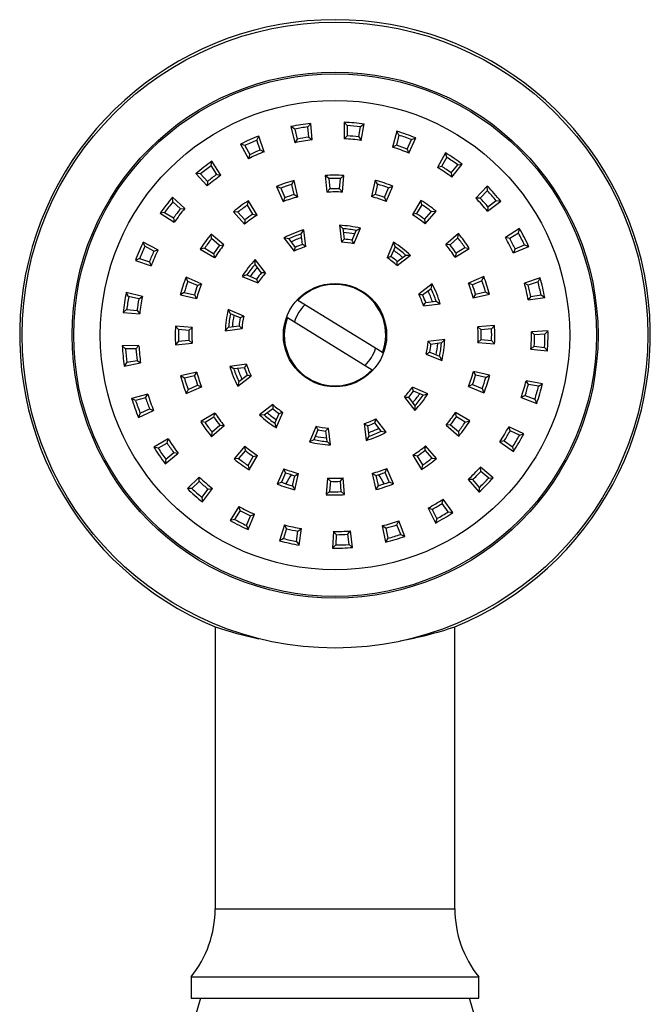
# Model space of a CAD drawing. Units: millimetres. Extents: x 0 to 594, y 0 to 421.
# Drawn here: x 130 to 138, y 132 to 143 of the extents above; entities that cross this region are included whole.
import ezdxf

# ---------------------------------------------------------------- set-up
doc = ezdxf.new("R2010")
doc.units = ezdxf.units.MM
for name, color, linetype in [('1-07-0191', 7, 'Continuous'), ('1-07-0194', 7, 'Continuous'), ('1-07-0282', 7, 'Continuous'), ('1-07-0486', 7, 'Continuous'), ('1-07-0502', 7, 'Continuous'), ('Default', 7, 'Continuous')]:
    doc.layers.add(name, color=color, linetype=linetype)

# ---------------------------------------------------------------- blocks, each defined once
blk = doc.blocks.new('SE1')
at = {"layer": '1-07-0191', "color": 7, "linetype": 'Continuous'}
for p, q in [((132.62, 135.964), (132.62, 132.737)), ((135.363, 132.737), (135.363, 135.964)), ((132.62, 132.737), (135.363, 132.737)), ((132.346, 131.957), (135.638, 131.957)), ((132.346, 131.957), (132.346, 131.715)), ((135.638, 131.715), (135.638, 131.957)), ((132.346, 131.715), (135.638, 131.715))]:
    blk.add_line(p, q, dxfattribs=at)
for centre, radius, start, end in [((133.992, 139.301), 3.609, 292.3355, 247.6645), ((133.992, 139.301), 1.179, 108.9533, 115.3143), ((133.992, 139.301), 1.179, 78.9533, 85.3143), ((133.992, 139.301), 1.179, 48.9533, 55.3143), ((133.992, 139.301), 1.179, 138.9533, 145.3143), ((133.992, 139.301), 1.179, 18.9533, 25.3143), ((133.992, 139.301), 1.179, 168.9533, 175.3143), ((133.992, 139.301), 1.179, 348.9533, 355.3143), ((133.992, 139.301), 1.179, 198.9533, 205.3143), ((133.992, 139.301), 1.179, 318.9533, 325.3143), ((133.992, 139.301), 1.179, 228.9533, 235.3143), ((133.992, 139.301), 1.179, 258.9533, 265.3143), ((133.992, 139.301), 1.179, 288.9533, 295.3143), ((133.992, 140.002), 4.265, 251.2414, 258.2199), ((133.992, 140.002), 4.265, 280.0541, 288.7586), ((131.374, 132.737), 1.246, 321.2438, 0), ((136.609, 132.737), 1.246, 180, 218.7562)]:
    blk.add_arc(centre, radius, start, end, dxfattribs=at)
for points in [[(133.493, 137.705), (133.47, 137.671), (133.448, 137.636), (133.428, 137.601)], [(134.556, 137.601), (134.535, 137.636), (134.514, 137.671), (134.491, 137.705)]]:
    blk.add_open_spline(points, degree=3, dxfattribs=at)
at = {"layer": '1-07-0194', "color": 7, "linetype": 'Continuous'}
for p, q in [((134.537, 139.1), (133.567, 139.698)), ((133.447, 139.503), (134.417, 138.905))]:
    blk.add_line(p, q, dxfattribs=at)
for radius, start, end in [(0.581, 339.6925, 137.0019), (0.489, 134.8351, 161.8593), (0.581, 159.6925, 317.0019), (0.489, 314.8351, 341.8593)]:
    blk.add_arc((133.992, 139.301), radius, start, end, dxfattribs=at)
at = {"layer": '1-07-0282', "color": 7, "linetype": 'Continuous'}
for p, q in [((132.454, 131.715), (131.98, 130.115)), ((136.004, 130.115), (135.53, 131.715))]:
    blk.add_line(p, q, dxfattribs=at)
at = {"layer": '1-07-0486', "color": 7, "linetype": 'Continuous'}
for p, q in [((133.531, 141.659), (133.487, 141.687)), ((133.487, 141.687), (133.534, 141.502)), ((133.531, 141.659), (133.56, 141.544)), ((133.682, 141.684), (133.715, 141.724)), ((133.691, 141.565), (133.682, 141.684)), ((133.729, 141.534), (133.715, 141.724)), ((134.096, 141.738), (134.095, 141.547)), ((134.132, 141.7), (134.096, 141.738)), ((134.132, 141.7), (134.131, 141.581)), ((134.263, 141.569), (134.284, 141.686)), ((134.284, 141.686), (134.326, 141.717)), ((134.293, 141.529), (134.326, 141.717)), ((134.699, 141.635), (134.651, 141.451)), ((134.724, 141.59), (134.699, 141.635)), ((133.099, 141.532), (133.121, 141.579)), ((133.137, 141.419), (133.099, 141.532)), ((133.182, 141.399), (133.121, 141.579)), ((133.56, 141.544), (133.534, 141.502)), ((133.691, 141.565), (133.729, 141.534)), ((134.131, 141.581), (134.095, 141.547)), ((134.263, 141.569), (134.293, 141.529)), ((134.724, 141.59), (134.694, 141.475)), ((134.819, 141.43), (134.868, 141.538)), ((134.837, 141.384), (134.917, 141.558)), ((134.868, 141.538), (134.917, 141.558)), ((132.959, 141.471), (132.909, 141.486)), ((132.909, 141.486), (133.001, 141.319)), ((132.959, 141.471), (133.016, 141.366)), ((133.137, 141.419), (133.182, 141.399)), ((134.694, 141.475), (134.651, 141.451)), ((134.819, 141.43), (134.837, 141.384)), ((132.573, 141.24), (132.582, 141.291)), ((132.686, 141.131), (132.582, 141.291)), ((133.016, 141.366), (133.001, 141.319)), ((135.257, 141.386), (135.164, 141.219)), ((135.27, 141.336), (135.212, 141.232)), ((135.27, 141.336), (135.257, 141.386)), ((132.638, 141.14), (132.573, 141.24)), ((135.212, 141.232), (135.164, 141.219)), ((135.322, 141.158), (135.397, 141.25)), ((135.329, 141.109), (135.449, 141.257)), ((135.397, 141.25), (135.449, 141.257)), ((132.452, 141.146), (132.4, 141.149)), ((132.4, 141.149), (132.53, 141.009)), ((132.452, 141.146), (132.533, 141.059)), ((132.638, 141.14), (132.686, 141.131)), ((133.498, 141.025), (133.525, 141.07)), ((133.568, 140.884), (133.525, 141.07)), ((133.921, 141.093), (133.881, 141.127)), ((133.881, 141.127), (133.899, 140.937)), ((133.921, 141.093), (133.931, 140.975)), ((134.045, 140.975), (134.055, 141.093)), ((134.055, 141.093), (134.094, 141.127)), ((134.078, 140.938), (134.094, 141.127)), ((134.451, 141.072), (134.409, 140.886)), ((134.478, 141.027), (134.451, 141.072)), ((135.322, 141.158), (135.329, 141.109)), ((132.533, 141.059), (132.53, 141.009)), ((133.371, 140.983), (133.323, 141.003)), ((133.323, 141.003), (133.398, 140.828)), ((133.371, 140.983), (133.417, 140.874)), ((133.525, 140.909), (133.498, 141.025)), ((133.931, 140.975), (133.899, 140.937)), ((134.045, 140.975), (134.078, 140.938)), ((134.478, 141.027), (134.451, 140.911)), ((134.559, 140.877), (134.605, 140.986)), ((134.579, 140.831), (134.653, 141.007)), ((134.605, 140.986), (134.653, 141.007)), ((135.735, 141.006), (135.605, 140.867)), ((135.736, 140.954), (135.654, 140.868)), ((135.736, 140.954), (135.735, 141.006)), ((132.272, 140.749), (132.132, 140.878)), ((132.135, 140.826), (132.132, 140.878)), ((133.417, 140.874), (133.398, 140.828)), ((133.525, 140.909), (133.568, 140.884)), ((134.451, 140.911), (134.409, 140.886)), ((134.559, 140.877), (134.579, 140.831)), ((134.976, 140.843), (134.878, 140.68)), ((134.987, 140.793), (134.976, 140.843)), ((135.654, 140.868), (135.605, 140.867)), ((135.742, 140.769), (135.837, 140.84)), ((135.837, 140.84), (135.889, 140.833)), ((132.223, 140.746), (132.135, 140.826)), ((132.223, 140.746), (132.272, 140.749)), ((132.99, 140.788), (133.001, 140.839)), ((133.051, 140.686), (132.99, 140.788)), ((133.1, 140.675), (133.001, 140.839)), ((134.987, 140.793), (134.926, 140.691)), ((135.736, 140.719), (135.889, 140.833)), ((135.742, 140.769), (135.736, 140.719)), ((132.042, 140.705), (131.991, 140.695)), ((131.991, 140.695), (132.151, 140.592)), ((132.042, 140.705), (132.142, 140.641)), ((132.142, 140.641), (132.151, 140.592)), ((132.881, 140.709), (132.83, 140.713)), ((132.83, 140.713), (132.955, 140.57)), ((132.881, 140.709), (132.959, 140.619)), ((132.959, 140.619), (132.955, 140.57)), ((133.051, 140.686), (133.1, 140.675)), ((134.926, 140.691), (134.878, 140.68)), ((135.018, 140.624), (135.096, 140.714)), ((135.018, 140.624), (135.023, 140.575)), ((135.023, 140.575), (135.148, 140.719)), ((135.096, 140.714), (135.148, 140.719)), ((133.604, 140.459), (133.634, 140.507)), ((133.658, 140.315), (133.634, 140.507)), ((134.083, 140.519), (134.042, 140.558)), ((134.042, 140.558), (134.066, 140.366)), ((134.083, 140.519), (134.098, 140.399)), ((134.209, 140.346), (134.284, 140.524)), ((134.235, 140.498), (134.284, 140.524)), ((136.105, 140.519), (135.943, 140.417)), ((136.092, 140.468), (136.105, 140.519)), ((132.719, 140.332), (132.575, 140.457)), ((132.579, 140.406), (132.575, 140.457)), ((132.669, 140.328), (132.579, 140.406)), ((133.462, 140.402), (133.407, 140.414)), ((133.407, 140.414), (133.524, 140.26)), ((133.462, 140.402), (133.535, 140.305)), ((133.619, 140.339), (133.604, 140.459)), ((134.187, 140.387), (134.235, 140.498)), ((135.404, 140.464), (135.26, 140.338)), ((135.399, 140.412), (135.31, 140.334)), ((135.399, 140.412), (135.404, 140.464)), ((135.991, 140.405), (135.943, 140.417)), ((136.092, 140.468), (135.991, 140.405)), ((131.966, 140.276), (131.798, 140.366)), ((131.814, 140.317), (131.798, 140.366)), ((131.919, 140.26), (131.814, 140.317)), ((131.919, 140.26), (131.966, 140.276)), ((132.501, 140.297), (132.45, 140.285)), ((132.45, 140.285), (132.614, 140.187)), ((132.501, 140.297), (132.603, 140.236)), ((132.669, 140.328), (132.719, 140.332)), ((134.663, 140.364), (134.588, 140.186)), ((134.68, 140.311), (134.632, 140.199)), ((134.68, 140.311), (134.663, 140.364)), ((135.31, 140.334), (135.26, 140.338)), ((135.366, 140.194), (135.529, 140.292)), ((135.377, 140.242), (135.478, 140.304)), ((135.478, 140.304), (135.529, 140.292)), ((136.034, 140.241), (136.21, 140.313)), ((136.052, 140.287), (136.034, 140.241)), ((136.052, 140.287), (136.162, 140.332)), ((136.162, 140.332), (136.21, 140.313)), ((131.754, 140.176), (131.707, 140.153)), ((131.754, 140.176), (131.867, 140.139)), ((132.603, 140.236), (132.614, 140.187)), ((133.077, 140.11), (133.079, 140.166)), ((133.196, 140.012), (133.079, 140.166)), ((134.702, 140.097), (134.857, 140.214)), ((134.704, 140.144), (134.801, 140.217)), ((134.801, 140.217), (134.857, 140.214)), ((135.377, 140.242), (135.366, 140.194)), ((131.707, 140.153), (131.888, 140.094)), ((131.867, 140.139), (131.888, 140.094)), ((133.15, 140.013), (133.077, 140.11)), ((132.462, 139.889), (132.287, 139.963)), ((132.307, 139.915), (132.287, 139.963)), ((132.983, 139.989), (132.929, 139.973)), ((132.929, 139.973), (133.107, 139.898)), ((132.983, 139.989), (133.094, 139.942)), ((135.694, 139.971), (135.519, 139.896)), ((135.674, 139.923), (135.694, 139.971)), ((136.341, 139.955), (136.159, 139.897)), ((136.316, 139.91), (136.341, 139.955)), ((132.417, 139.869), (132.307, 139.915)), ((132.417, 139.869), (132.462, 139.889)), ((135.105, 139.886), (134.951, 139.77)), ((135.092, 139.832), (134.995, 139.758)), ((135.092, 139.832), (135.105, 139.886)), ((135.564, 139.876), (135.519, 139.896)), ((135.674, 139.923), (135.564, 139.876)), ((136.203, 139.873), (136.159, 139.897)), ((136.316, 139.91), (136.203, 139.873)), ((131.787, 139.742), (131.602, 139.787)), ((131.63, 139.743), (131.602, 139.787)), ((131.746, 139.715), (131.63, 139.743)), ((131.746, 139.715), (131.787, 139.742)), ((132.266, 139.787), (132.222, 139.761)), ((132.222, 139.761), (132.407, 139.718)), ((132.266, 139.787), (132.382, 139.761)), ((132.382, 139.761), (132.407, 139.718)), ((135.574, 139.726), (135.76, 139.769)), ((135.6, 139.768), (135.574, 139.726)), ((135.6, 139.768), (135.715, 139.795)), ((135.715, 139.795), (135.76, 139.769)), ((136.232, 139.744), (136.203, 139.704)), ((136.203, 139.704), (136.392, 139.73)), ((136.232, 139.744), (136.35, 139.76)), ((136.35, 139.76), (136.392, 139.73)), ((135.005, 139.635), (135.197, 139.659)), ((135.03, 139.675), (135.15, 139.69)), ((135.15, 139.69), (135.197, 139.659)), ((131.607, 139.592), (131.567, 139.558)), ((131.567, 139.558), (131.757, 139.546)), ((131.607, 139.592), (131.726, 139.584)), ((131.726, 139.584), (131.757, 139.546)), ((132.795, 139.544), (132.769, 139.594)), ((132.947, 139.519), (132.769, 139.594)), ((132.907, 139.497), (132.795, 139.544)), ((132.356, 139.387), (132.166, 139.403)), ((132.2, 139.364), (132.166, 139.403)), ((132.318, 139.354), (132.356, 139.387)), ((132.774, 139.392), (132.736, 139.351)), ((132.736, 139.351), (132.928, 139.375)), ((132.774, 139.392), (132.894, 139.407)), ((135.817, 139.412), (135.628, 139.395)), ((135.665, 139.362), (135.628, 139.395)), ((135.783, 139.373), (135.817, 139.412)), ((132.318, 139.354), (132.2, 139.364)), ((135.783, 139.373), (135.665, 139.362)), ((136.43, 139.351), (136.239, 139.339)), ((136.276, 139.305), (136.239, 139.339)), ((136.394, 139.312), (136.276, 139.305)), ((136.394, 139.312), (136.43, 139.351)), ((131.747, 139.18), (131.557, 139.177)), ((131.595, 139.142), (131.557, 139.177)), ((131.714, 139.143), (131.747, 139.18)), ((132.2, 139.23), (132.166, 139.191)), ((132.166, 139.191), (132.356, 139.208)), ((132.2, 139.23), (132.319, 139.241)), ((132.319, 139.241), (132.356, 139.208)), ((135.248, 139.252), (135.056, 139.228)), ((135.21, 139.211), (135.09, 139.195)), ((135.21, 139.211), (135.248, 139.252)), ((135.665, 139.249), (135.628, 139.216)), ((135.628, 139.216), (135.818, 139.2)), ((135.665, 139.249), (135.784, 139.239)), ((135.784, 139.239), (135.818, 139.2)), ((136.272, 139.173), (136.234, 139.141)), ((136.272, 139.173), (136.39, 139.159)), ((136.39, 139.159), (136.423, 139.119)), ((131.714, 139.143), (131.595, 139.142)), ((135.036, 139.084), (135.215, 139.009)), ((135.077, 139.106), (135.189, 139.059)), ((135.189, 139.059), (135.215, 139.009)), ((136.234, 139.141), (136.423, 139.119)), ((131.61, 138.99), (131.579, 138.947)), ((131.579, 138.947), (131.767, 138.982)), ((131.61, 138.99), (131.727, 139.011)), ((131.727, 139.011), (131.767, 138.982)), ((132.979, 138.968), (132.787, 138.943)), ((132.834, 138.913), (132.787, 138.943)), ((132.954, 138.928), (132.834, 138.913)), ((132.409, 138.877), (132.224, 138.834)), ((132.268, 138.808), (132.224, 138.834)), ((132.384, 138.835), (132.268, 138.808)), ((132.384, 138.835), (132.409, 138.877)), ((132.879, 138.717), (133.033, 138.833)), ((132.892, 138.771), (132.988, 138.844)), ((135.602, 138.842), (135.576, 138.885)), ((135.762, 138.842), (135.576, 138.885)), ((135.718, 138.816), (135.602, 138.842)), ((135.718, 138.816), (135.762, 138.842)), ((132.29, 138.632), (132.465, 138.707)), ((132.31, 138.68), (132.419, 138.727)), ((132.419, 138.727), (132.465, 138.707)), ((132.892, 138.771), (132.879, 138.717)), ((135.055, 138.63), (134.877, 138.705)), ((135.567, 138.734), (135.521, 138.714)), ((135.521, 138.714), (135.697, 138.64)), ((135.567, 138.734), (135.677, 138.688)), ((136.365, 138.743), (136.178, 138.779)), ((136.205, 138.737), (136.178, 138.779)), ((136.322, 138.715), (136.205, 138.737)), ((136.322, 138.715), (136.365, 138.743)), ((131.848, 138.625), (131.664, 138.576)), ((131.824, 138.582), (131.848, 138.625)), ((132.31, 138.68), (132.29, 138.632)), ((134.788, 138.591), (134.905, 138.437)), ((134.834, 138.589), (134.907, 138.493)), ((135.001, 138.614), (134.889, 138.661)), ((135.001, 138.614), (135.055, 138.63)), ((135.677, 138.688), (135.697, 138.64)), ((136.168, 138.61), (136.124, 138.588)), ((136.124, 138.588), (136.302, 138.52)), ((136.168, 138.61), (136.279, 138.567)), ((131.71, 138.551), (131.664, 138.576)), ((131.824, 138.582), (131.71, 138.551)), ((133.281, 138.506), (133.127, 138.389)), ((134.907, 138.493), (134.905, 138.437)), ((136.279, 138.567), (136.302, 138.52)), ((131.743, 138.358), (131.916, 138.439)), ((131.762, 138.407), (131.743, 138.358)), ((131.762, 138.407), (131.87, 138.457)), ((131.87, 138.457), (131.916, 138.439)), ((132.618, 138.409), (132.455, 138.311)), ((132.607, 138.361), (132.505, 138.299)), ((132.607, 138.361), (132.618, 138.409)), ((133.183, 138.386), (133.127, 138.389)), ((133.28, 138.459), (133.183, 138.386)), ((133.304, 138.292), (133.351, 138.404)), ((133.32, 138.238), (133.396, 138.417)), ((135.534, 138.318), (135.37, 138.416)), ((135.381, 138.367), (135.37, 138.416)), ((135.483, 138.306), (135.381, 138.367)), ((132.505, 138.299), (132.455, 138.311)), ((132.58, 138.139), (132.723, 138.265)), ((132.584, 138.191), (132.674, 138.269)), ((132.674, 138.269), (132.723, 138.265)), ((133.304, 138.292), (133.32, 138.238)), ((133.775, 138.257), (133.699, 138.079)), ((134.326, 138.288), (134.35, 138.096)), ((134.365, 138.264), (134.38, 138.143)), ((134.522, 138.201), (134.449, 138.298)), ((134.577, 138.189), (134.46, 138.343)), ((135.315, 138.275), (135.265, 138.27)), ((135.265, 138.27), (135.409, 138.146)), ((135.315, 138.275), (135.404, 138.197)), ((135.483, 138.306), (135.534, 138.318)), ((135.995, 138.205), (135.98, 138.252)), ((136.152, 138.17), (135.98, 138.252)), ((132.584, 138.191), (132.58, 138.139)), ((133.796, 138.216), (133.749, 138.104)), ((133.901, 138.083), (133.886, 138.204)), ((133.942, 138.045), (133.918, 138.237)), ((134.38, 138.143), (134.35, 138.096)), ((134.522, 138.201), (134.577, 138.189)), ((135.404, 138.197), (135.409, 138.146)), ((136.102, 138.154), (135.995, 138.205)), ((136.102, 138.154), (136.152, 138.17)), ((132.084, 138.113), (131.918, 138.02)), ((132.072, 138.065), (131.968, 138.007)), ((132.072, 138.065), (132.084, 138.113)), ((132.961, 138.028), (132.836, 137.884)), ((132.966, 137.979), (132.961, 138.028)), ((133.749, 138.104), (133.699, 138.079)), ((133.901, 138.083), (133.942, 138.045)), ((135.024, 137.984), (135.029, 138.033)), ((135.154, 137.89), (135.029, 138.033)), ((135.928, 138.09), (135.879, 138.081)), ((135.879, 138.081), (136.035, 137.97)), ((135.928, 138.09), (136.025, 138.021)), ((131.968, 138.007), (131.918, 138.02)), ((132.048, 137.829), (132.196, 137.95)), ((132.055, 137.881), (132.146, 137.956)), ((132.146, 137.956), (132.196, 137.95)), ((132.966, 137.979), (132.888, 137.889)), ((132.997, 137.81), (133.057, 137.912)), ((133.008, 137.76), (133.106, 137.923)), ((133.057, 137.912), (133.106, 137.923)), ((134.933, 137.917), (134.884, 137.927)), ((134.884, 137.927), (134.983, 137.764)), ((134.933, 137.917), (134.994, 137.815)), ((135.103, 137.894), (135.024, 137.984)), ((136.025, 138.021), (136.035, 137.97)), ((132.055, 137.881), (132.048, 137.829)), ((132.888, 137.889), (132.836, 137.884)), ((132.997, 137.81), (133.008, 137.76)), ((134.994, 137.815), (134.983, 137.764)), ((135.103, 137.894), (135.154, 137.89)), ((133.405, 137.772), (133.331, 137.596)), ((133.425, 137.726), (133.378, 137.617)), ((133.425, 137.726), (133.405, 137.772)), ((133.506, 137.576), (133.533, 137.691)), ((133.533, 137.531), (133.575, 137.717)), ((133.533, 137.691), (133.575, 137.717)), ((134.459, 137.694), (134.416, 137.719)), ((134.416, 137.719), (134.459, 137.533)), ((134.459, 137.694), (134.486, 137.578)), ((134.567, 137.729), (134.586, 137.775)), ((134.613, 137.62), (134.567, 137.729)), ((134.661, 137.599), (134.586, 137.775)), ((135.803, 137.668), (135.656, 137.79)), ((135.659, 137.741), (135.656, 137.79)), ((135.751, 137.665), (135.659, 137.741)), ((132.439, 137.676), (132.302, 137.544)), ((132.439, 137.626), (132.354, 137.544)), ((132.439, 137.626), (132.439, 137.676)), ((133.378, 137.617), (133.331, 137.596)), ((133.506, 137.576), (133.533, 137.531)), ((133.906, 137.665), (133.89, 137.476)), ((133.939, 137.628), (133.906, 137.665)), ((133.939, 137.628), (133.929, 137.51)), ((134.053, 137.628), (134.085, 137.666)), ((134.063, 137.51), (134.053, 137.628)), ((134.102, 137.476), (134.085, 137.666)), ((134.486, 137.578), (134.459, 137.533)), ((134.613, 137.62), (134.661, 137.599)), ((135.566, 137.647), (135.517, 137.65)), ((135.517, 137.65), (135.64, 137.504)), ((135.566, 137.647), (135.643, 137.556)), ((135.751, 137.665), (135.803, 137.668)), ((132.354, 137.544), (132.302, 137.544)), ((132.469, 137.443), (132.539, 137.539)), ((132.476, 137.392), (132.588, 137.546)), ((132.539, 137.539), (132.588, 137.546)), ((133.929, 137.51), (133.89, 137.476)), ((134.063, 137.51), (134.102, 137.476)), ((135.643, 137.556), (135.64, 137.504)), ((132.469, 137.443), (132.476, 137.392)), ((135.219, 137.375), (135.228, 137.424)), ((135.288, 137.279), (135.219, 137.375)), ((135.34, 137.269), (135.228, 137.424)), ((132.892, 137.341), (132.792, 137.179)), ((132.905, 137.293), (132.842, 137.192)), ((132.905, 137.293), (132.892, 137.341)), ((132.979, 137.123), (133.023, 137.233)), ((132.998, 137.075), (133.069, 137.252)), ((133.023, 137.233), (133.069, 137.252)), ((135.105, 137.307), (135.058, 137.322)), ((135.058, 137.322), (135.141, 137.151)), ((135.105, 137.307), (135.157, 137.2)), ((135.288, 137.279), (135.34, 137.269)), ((132.842, 137.192), (132.792, 137.179)), ((132.979, 137.123), (132.998, 137.075)), ((133.414, 137.129), (133.357, 136.947)), ((133.438, 137.086), (133.414, 137.129)), ((134.701, 137.131), (134.722, 137.176)), ((134.745, 137.02), (134.701, 137.131)), ((134.792, 136.998), (134.722, 137.176)), ((135.157, 137.2), (135.141, 137.151)), ((133.438, 137.086), (133.403, 136.972)), ((133.552, 136.94), (133.568, 137.057)), ((133.568, 137.057), (133.608, 137.087)), ((133.583, 136.898), (133.608, 137.087)), ((133.973, 137.054), (133.963, 136.863)), ((134.007, 137.018), (133.973, 137.054)), ((134.007, 137.018), (134.001, 136.899)), ((134.139, 137.022), (134.171, 137.061)), ((134.154, 136.904), (134.139, 137.022)), ((134.194, 136.871), (134.171, 137.061)), ((134.574, 137.093), (134.532, 137.119)), ((134.532, 137.119), (134.57, 136.933)), ((134.574, 137.093), (134.598, 136.977)), ((134.745, 137.02), (134.792, 136.998)), ((133.403, 136.972), (133.357, 136.947)), ((133.552, 136.94), (133.583, 136.898)), ((134.001, 136.899), (133.963, 136.863)), ((134.154, 136.904), (134.194, 136.871)), ((134.598, 136.977), (134.57, 136.933))]:
    blk.add_line(p, q, dxfattribs=at)
for radius in [2.991, 2.686, 0.591]:
    blk.add_circle((133.992, 139.301), radius, dxfattribs=at)
for centre, radius, start, end in [((133.992, 139.301), 2.438, 96.5147, 101.9529), ((133.992, 139.301), 2.402, 97.407, 101.0606), ((133.992, 139.301), 2.438, 82.1147, 87.5529), ((133.992, 139.301), 2.402, 83.007, 86.6606), ((133.992, 139.301), 2.438, 67.7147, 73.1529), ((133.992, 139.301), 2.438, 110.9147, 116.3529), ((133.992, 139.301), 2.402, 111.807, 115.4606), ((133.992, 139.301), 2.248, 96.7081, 101.7595), ((133.992, 139.301), 2.284, 97.5719, 100.8956), ((133.992, 139.301), 2.248, 82.3081, 87.3595), ((133.992, 139.301), 2.284, 83.1719, 86.4956), ((133.992, 139.301), 2.402, 68.607, 72.2606), ((133.992, 139.301), 2.284, 111.9719, 115.2956), ((133.992, 139.301), 2.248, 67.9081, 72.9595), ((133.992, 139.301), 2.284, 68.7719, 72.0956), ((133.992, 139.301), 2.438, 125.3147, 130.7529), ((133.992, 139.301), 2.248, 111.1081, 116.1595), ((133.992, 139.301), 2.438, 53.3147, 58.7529), ((133.992, 139.301), 2.402, 54.207, 57.8606), ((133.992, 139.301), 2.402, 126.207, 129.8606), ((133.992, 139.301), 2.248, 53.5081, 58.5595), ((133.992, 139.301), 2.284, 54.3719, 57.6956), ((133.992, 139.301), 2.248, 125.5081, 130.5595), ((133.992, 139.301), 2.284, 126.3719, 129.6956), ((133.992, 139.301), 1.829, 104.8064, 111.4612), ((133.992, 139.301), 1.829, 86.8064, 93.4612), ((133.992, 139.301), 1.793, 87.9895, 92.2781), ((133.992, 139.301), 1.829, 68.8064, 75.4612), ((133.992, 139.301), 1.793, 105.9895, 110.2781), ((133.992, 139.301), 1.674, 88.192, 92.0756), ((133.992, 139.301), 1.793, 69.9895, 74.2781), ((133.992, 139.301), 2.438, 38.9147, 44.3529), ((133.992, 139.301), 2.402, 39.807, 43.4606), ((133.992, 139.301), 2.438, 139.7147, 145.1529), ((133.992, 139.301), 1.638, 105.001, 111.2666), ((133.992, 139.301), 1.674, 106.192, 110.0756), ((133.992, 139.301), 1.638, 87.001, 93.2666), ((133.992, 139.301), 1.638, 69.001, 75.2666), ((133.992, 139.301), 1.674, 70.192, 74.0756), ((133.992, 139.301), 1.829, 50.8064, 57.4612), ((133.992, 139.301), 2.248, 39.1081, 44.1595), ((133.992, 139.301), 2.284, 39.9719, 43.2956), ((133.992, 139.301), 2.402, 140.607, 144.2606), ((133.992, 139.301), 2.284, 140.7719, 144.0956), ((133.992, 139.301), 2.248, 139.9081, 144.9595), ((133.992, 139.301), 1.829, 122.8064, 129.4612), ((133.992, 139.301), 1.793, 123.9895, 128.2781), ((133.992, 139.301), 1.793, 51.9895, 56.2781), ((133.992, 139.301), 1.638, 123.001, 129.2666), ((133.992, 139.301), 1.674, 124.192, 128.0756), ((133.992, 139.301), 1.638, 51.001, 57.2666), ((133.992, 139.301), 1.674, 52.192, 56.0756), ((133.992, 139.301), 1.257, 106.543, 117.7246), ((133.992, 139.301), 1.257, 76.543, 87.7246), ((133.992, 139.301), 1.221, 78.5376, 85.73), ((133.992, 139.301), 2.438, 24.5147, 29.9529), ((133.992, 139.301), 1.829, 140.8064, 147.4612), ((133.992, 139.301), 1.793, 141.9895, 146.2781), ((133.992, 139.301), 1.221, 108.5376, 115.73), ((136.566, 138), 3.442, 135.8057, 136.5761), ((133.992, 139.301), 1.103, 79.7835, 84.4841), ((133.992, 139.301), 1.793, 33.9895, 38.2781), ((133.992, 139.301), 1.829, 32.8064, 39.4612), ((133.992, 139.301), 2.248, 24.7081, 29.7595), ((133.992, 139.301), 2.284, 25.5719, 28.8956), ((133.992, 139.301), 2.402, 25.407, 29.0606), ((133.992, 139.301), 2.438, 154.1147, 159.5529), ((133.992, 139.301), 2.402, 155.007, 158.6606), ((133.992, 139.301), 2.248, 154.3081, 159.3595), ((133.992, 139.301), 1.674, 142.192, 146.0756), ((133.992, 139.301), 1.638, 141.001, 147.2666), ((133.992, 139.301), 1.067, 108.2429, 116.0247), ((136.872, 139.461), 3.442, 165.8057, 166.5761), ((133.992, 139.301), 1.103, 109.7835, 114.4841), ((131.818, 137.405), 3.442, 57.6915, 58.4619), ((133.992, 139.301), 1.067, 78.2429, 86.0247), ((131.161, 138.746), 3.442, 27.6915, 28.4619), ((133.992, 139.301), 1.257, 46.543, 57.7246), ((133.992, 139.301), 1.221, 48.5376, 55.73), ((133.992, 139.301), 1.638, 33.001, 39.2666), ((133.992, 139.301), 1.674, 34.192, 38.0756), ((133.992, 139.301), 2.284, 155.1719, 158.4956), ((133.992, 139.301), 1.257, 136.543, 147.7246), ((135.57, 136.887), 3.442, 105.8057, 106.5761), ((133.992, 139.301), 1.067, 48.2429, 56.0247), ((133.992, 139.301), 1.103, 49.7835, 54.4841), ((133.992, 139.301), 1.221, 138.5376, 145.73), ((131.263, 140.236), 3.442, 357.6915, 358.4619), ((133.992, 139.301), 1.829, 158.8064, 165.4612), ((133.992, 139.301), 1.103, 139.7835, 144.4841), ((136.406, 140.88), 3.442, 195.8057, 196.5761), ((133.992, 139.301), 1.067, 138.2429, 146.0247), ((133.057, 136.573), 3.442, 87.6915, 88.4619), ((133.992, 139.301), 1.829, 14.8064, 21.4612), ((133.992, 139.301), 2.438, 10.1147, 15.5529), ((133.992, 139.301), 1.793, 159.9895, 164.2781), ((133.992, 139.301), 1.674, 160.192, 164.0756), ((133.992, 139.301), 1.638, 159.001, 165.2666), ((133.992, 139.301), 1.221, 18.5376, 25.73), ((133.992, 139.301), 1.257, 16.543, 27.7246), ((133.992, 139.301), 1.638, 15.001, 21.2666), ((133.992, 139.301), 1.674, 16.192, 20.0756), ((133.992, 139.301), 1.793, 15.9895, 20.2781), ((133.992, 139.301), 2.248, 10.3081, 15.3595), ((133.992, 139.301), 2.284, 11.1719, 14.4956), ((133.992, 139.301), 2.402, 11.007, 14.6606), ((133.992, 139.301), 2.438, 168.5147, 173.9529), ((133.992, 139.301), 2.402, 169.407, 173.0606), ((133.992, 139.301), 2.284, 169.5719, 172.8956), ((133.992, 139.301), 2.248, 168.7081, 173.7595), ((134.151, 136.421), 3.442, 75.8057, 76.5761), ((133.992, 139.301), 1.067, 18.2429, 26.0247), ((133.992, 139.301), 1.103, 19.7835, 24.4841), ((132.096, 141.475), 3.442, 327.6915, 328.4619), ((133.992, 139.301), 1.257, 166.543, 177.7246), ((133.992, 139.301), 1.221, 168.5376, 175.73), ((133.992, 139.301), 1.103, 169.7835, 174.4841), ((134.547, 136.471), 3.442, 117.6915, 118.4619), ((133.992, 139.301), 1.067, 168.2429, 176.0247), ((133.992, 139.301), 1.829, 176.8064, 183.4612), ((133.992, 139.301), 1.638, 177.001, 183.2666), ((135.294, 141.875), 3.442, 225.8057, 226.5761), ((133.992, 139.301), 1.638, 357.001, 3.2666), ((133.992, 139.301), 1.829, 356.8064, 3.4612), ((133.992, 139.301), 1.793, 177.9895, 182.2781), ((133.992, 139.301), 1.674, 178.192, 182.0756), ((133.992, 139.301), 1.674, 358.192, 2.0756), ((133.992, 139.301), 1.793, 357.9895, 2.2781), ((133.992, 139.301), 2.248, 355.9081, 0.9595), ((133.992, 139.301), 2.284, 356.7719, 0.0956), ((133.992, 139.301), 2.402, 356.607, 0.2606), ((133.992, 139.301), 2.438, 355.7147, 1.1529), ((133.992, 139.301), 2.438, 182.9147, 188.3529), ((133.992, 139.301), 2.248, 183.1081, 188.1595), ((133.992, 139.301), 1.067, 348.2429, 356.0247), ((132.69, 136.728), 3.442, 45.8057, 46.5761), ((133.992, 139.301), 1.103, 349.7835, 354.4841), ((133.992, 139.301), 1.221, 348.5376, 355.73), ((133.992, 139.301), 1.257, 346.543, 357.7246), ((133.992, 139.301), 2.402, 183.807, 187.4606), ((133.992, 139.301), 2.284, 183.9719, 187.2956), ((133.437, 142.132), 3.442, 297.6915, 298.4619), ((133.992, 139.301), 1.257, 196.543, 207.7246), ((135.888, 137.128), 3.442, 147.6915, 148.4619), ((133.992, 139.301), 1.103, 199.7835, 204.4841), ((133.992, 139.301), 1.067, 198.2429, 206.0247), ((133.992, 139.301), 1.829, 194.8064, 201.4612), ((133.992, 139.301), 1.674, 196.192, 200.0756), ((133.992, 139.301), 1.638, 195.001, 201.2666), ((133.992, 139.301), 1.221, 198.5376, 205.73), ((133.832, 142.181), 3.442, 255.8057, 256.5761), ((133.992, 139.301), 1.638, 339.001, 345.2666), ((133.992, 139.301), 1.674, 340.192, 344.0756), ((133.992, 139.301), 1.793, 339.9895, 344.2781), ((133.992, 139.301), 1.829, 338.8064, 345.4612), ((133.992, 139.301), 1.793, 195.9895, 200.2781), ((133.992, 139.301), 1.067, 318.2429, 326.0247), ((131.578, 137.723), 3.442, 15.8057, 16.5761), ((133.992, 139.301), 2.248, 341.5081, 346.5595), ((133.992, 139.301), 2.284, 342.3719, 345.6956), ((133.992, 139.301), 2.402, 342.207, 345.8606), ((133.992, 139.301), 2.438, 341.3147, 346.7529), ((133.992, 139.301), 2.248, 197.5081, 202.5595), ((134.926, 142.03), 3.442, 267.6915, 268.4619), ((133.992, 139.301), 1.103, 319.7835, 324.4841), ((133.992, 139.301), 1.257, 316.543, 327.7246), ((133.992, 139.301), 1.221, 318.5376, 325.73), ((133.992, 139.301), 2.438, 197.3147, 202.7529), ((133.992, 139.301), 2.402, 198.207, 201.8606), ((133.992, 139.301), 2.284, 198.3719, 201.6956), ((136.721, 138.367), 3.442, 177.6915, 178.4619), ((133.992, 139.301), 1.067, 228.2429, 236.0247), ((133.992, 139.301), 1.674, 214.192, 218.0756), ((133.992, 139.301), 1.638, 213.001, 219.2666), ((133.992, 139.301), 1.257, 226.543, 237.7246), ((133.992, 139.301), 1.221, 228.5376, 235.73), ((133.992, 139.301), 1.103, 229.7835, 234.4841), ((132.414, 141.716), 3.442, 285.8057, 286.5761), ((133.992, 139.301), 1.638, 321.001, 327.2666), ((133.992, 139.301), 1.674, 322.192, 326.0756), ((133.992, 139.301), 1.829, 212.8064, 219.4612), ((133.992, 139.301), 1.793, 213.9895, 218.2781), ((133.992, 139.301), 1.067, 258.2429, 266.0247), ((136.822, 139.857), 3.442, 207.6915, 208.4619), ((133.992, 139.301), 1.067, 288.2429, 296.0247), ((136.166, 141.197), 3.442, 237.6915, 238.4619), ((133.992, 139.301), 1.103, 289.7835, 294.4841), ((131.112, 139.142), 3.442, 345.8057, 346.5761), ((133.992, 139.301), 1.793, 321.9895, 326.2781), ((133.992, 139.301), 1.829, 320.8064, 327.4612), ((133.992, 139.301), 2.248, 327.1081, 332.1595), ((133.992, 139.301), 1.103, 259.7835, 264.4841), ((131.418, 140.603), 3.442, 315.8057, 316.5761), ((133.992, 139.301), 1.257, 286.543, 297.7246), ((133.992, 139.301), 1.221, 288.5376, 295.73), ((133.992, 139.301), 2.284, 327.9719, 331.2956), ((133.992, 139.301), 2.402, 327.807, 331.4606), ((133.992, 139.301), 2.438, 326.9147, 332.3529), ((133.992, 139.301), 2.284, 212.7719, 216.0956), ((133.992, 139.301), 2.248, 211.9081, 216.9595), ((133.992, 139.301), 1.638, 231.001, 237.2666), ((133.992, 139.301), 1.257, 256.543, 267.7246), ((133.992, 139.301), 1.221, 258.5376, 265.73), ((133.992, 139.301), 1.638, 303.001, 309.2666), ((133.992, 139.301), 2.438, 211.7147, 217.1529), ((133.992, 139.301), 2.402, 212.607, 216.2606), ((133.992, 139.301), 1.674, 232.192, 236.0756), ((133.992, 139.301), 1.674, 304.192, 308.0756), ((133.992, 139.301), 1.829, 230.8064, 237.4612), ((133.992, 139.301), 1.793, 231.9895, 236.2781), ((133.992, 139.301), 1.829, 302.8064, 309.4612), ((133.992, 139.301), 1.793, 303.9895, 308.2781), ((133.992, 139.301), 1.638, 249.001, 255.2666), ((133.992, 139.301), 1.674, 250.192, 254.0756), ((133.992, 139.301), 1.638, 285.001, 291.2666), ((133.992, 139.301), 1.674, 286.192, 290.0756), ((133.992, 139.301), 2.248, 312.7081, 317.7595), ((133.992, 139.301), 2.284, 313.5719, 316.8956), ((133.992, 139.301), 2.248, 226.3081, 231.3595), ((133.992, 139.301), 2.284, 227.1719, 230.4956), ((133.992, 139.301), 1.829, 248.8064, 255.4612), ((133.992, 139.301), 1.793, 249.9895, 254.2781), ((133.992, 139.301), 1.638, 267.001, 273.2666), ((133.992, 139.301), 1.674, 268.192, 272.0756), ((133.992, 139.301), 1.829, 284.8064, 291.4612), ((133.992, 139.301), 1.793, 285.9895, 290.2781), ((133.992, 139.301), 2.438, 312.5147, 317.9529), ((133.992, 139.301), 2.402, 313.407, 317.0606), ((133.992, 139.301), 2.438, 226.1147, 231.5529), ((133.992, 139.301), 2.402, 227.007, 230.6606), ((133.992, 139.301), 1.829, 266.8064, 273.4612), ((133.992, 139.301), 1.793, 267.9895, 272.2781), ((133.992, 139.301), 2.248, 298.3081, 303.3595), ((133.992, 139.301), 2.284, 299.1719, 302.4956), ((133.992, 139.301), 2.248, 240.7081, 245.7595), ((133.992, 139.301), 2.284, 241.5719, 244.8956), ((133.992, 139.301), 2.438, 298.1147, 303.5529), ((133.992, 139.301), 2.402, 299.007, 302.6606), ((133.992, 139.301), 2.438, 240.5147, 245.9529), ((133.992, 139.301), 2.402, 241.407, 245.0606), ((133.992, 139.301), 2.248, 255.1081, 260.1595), ((133.992, 139.301), 2.248, 283.9081, 288.9595), ((133.992, 139.301), 2.284, 284.7719, 288.0956), ((133.992, 139.301), 2.284, 255.9719, 259.2956), ((133.992, 139.301), 2.248, 269.5081, 274.5595), ((133.992, 139.301), 2.284, 270.3719, 273.6956), ((133.992, 139.301), 2.402, 284.607, 288.2606), ((133.992, 139.301), 2.438, 254.9147, 260.3529), ((133.992, 139.301), 2.402, 255.807, 259.4606), ((133.992, 139.301), 2.402, 270.207, 273.8606), ((133.992, 139.301), 2.438, 283.7147, 289.1529), ((133.992, 139.301), 2.438, 269.3147, 274.7529)]:
    blk.add_arc(centre, radius, start, end, dxfattribs=at)
at = {"layer": '1-07-0502', "color": 7, "linetype": 'Continuous'}
for radius in [3.581, 3.01]:
    blk.add_circle((133.992, 139.301), radius, dxfattribs=at)

msp = doc.modelspace()

# ---------------------------------------------------------------- block references
at = {"layer": 'Default'}
msp.add_blockref('SE1', (0, 0), dxfattribs=at)

doc.saveas('drawing.dxf')
